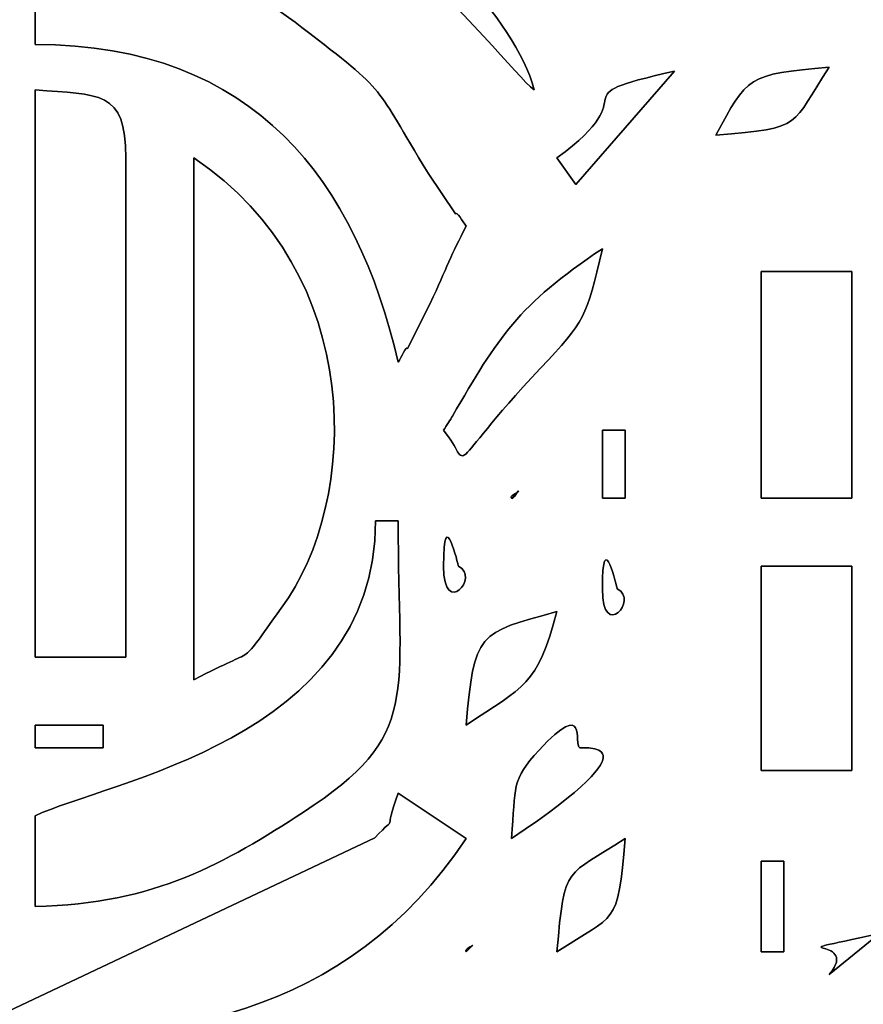
# Model space of a CAD drawing. Units: centimetres. Extents: x -20.3 to 20.3, y -14.3 to 14.2.
# Drawn here: x 7.2 to 8, y 5.9 to 6.8 of the extents above; entities that cross this region are included whole.
import ezdxf

# ---------------------------------------------------------------- set-up
doc = ezdxf.new("R2010")
doc.units = ezdxf.units.CM
doc.header["$MEASUREMENT"] = 0
doc.layers.add('Layer 1', color=7, linetype='Continuous')

msp = doc.modelspace()

# ---------------------------------------------------------------- linework, layer by layer
at = {"layer": 'Layer 1'}
for points, knots in [([(7.16618, 10.97543), (6.9165, 10.96987), (6.70373, 10.84229), (6.54129, 10.6656), (6.54129, 10.6656), (6.50684, 10.62812), (6.50319, 10.63101), (6.4753, 10.58935), (6.4753, 10.58935), (6.4753, 10.58935), (6.4753, 8.69959), (6.4753, 8.69959), (6.4753, 8.69959), (6.36413, 8.64077), (6.39196, 8.58819), (6.28918, 8.54027), (6.28918, 8.54027), (6.21562, 8.50597), (6.23709, 8.46301), (6.18757, 8.39804), (6.18757, 8.39804), (6.13245, 8.32571), (6.07613, 8.23792), (6.0689, 8.15095), (6.0689, 8.15095), (5.9319, 8.13955), (5.76377, 8.08999), (5.62186, 8.08999), (5.62186, 8.08999), (5.61237, 8.20401), (5.54255, 8.2426), (5.52314, 8.33672), (5.52314, 8.33672), (5.49178, 8.48875), (5.55877, 8.48904), (5.47962, 8.63863), (5.47962, 8.63863), (5.2281, 8.63863), (5.40623, 8.51446), (5.31099, 8.31958), (5.31099, 8.31958), (5.2649, 8.22526), (5.21546, 8.1416), (5.21546, 8.00871), (5.21546, 8.00871), (5.0952, 8.00871), (4.95568, 7.98078), (4.83775, 7.9597), (4.83775, 7.9597), (4.69771, 7.93467), (4.56983, 7.94359), (4.5524, 7.79954), (4.5524, 7.79954), (4.5218, 7.54666), (5.08192, 7.62263), (5.23578, 7.62263), (5.23578, 7.62263), (5.24754, 7.57215), (5.27946, 7.49666), (5.30365, 7.44667), (5.30365, 7.44667), (5.35215, 7.34642), (5.37094, 7.11628), (5.45267, 6.94545), (5.45267, 6.94545), (5.48335, 6.88131), (5.48069, 6.92257), (5.49994, 6.85047), (5.49994, 6.85047), (5.49994, 6.85047), (5.41866, 6.85047), (5.41866, 6.85047), (5.41866, 6.85047), (5.41866, 6.85047), (5.41866, 6.56599), (5.41866, 6.56599), (5.41866, 6.56599), (5.75559, 6.56599), (6.24911, 6.48472), (6.59722, 6.48472), (6.59722, 6.48472), (6.59722, 6.48472), (6.61221, 6.25587), (6.61221, 6.25587), (6.61221, 6.25587), (6.61932, 6.22171), (6.61566, 6.22183), (6.62732, 6.1897), (6.62732, 6.1897), (6.65994, 6.09989), (6.65818, 6.21109), (6.65818, 5.93608), (6.65818, 5.93608), (6.3753, 5.93608), (6.40161, 5.89777), (6.31274, 5.71256), (6.31274, 5.71256), (6.19608, 5.71256), (6.15749, 5.69421), (6.0689, 5.69224), (6.0689, 5.69224), (6.0315, 5.5522), (6.02826, 5.64073), (6.02826, 5.4484), (6.02826, 5.4484), (6.02826, 5.4484), (6.0689, 5.4484), (6.0689, 5.4484), (6.0689, 5.4484), (6.0689, 5.4484), (6.0689, 5.28584), (6.0689, 5.28584), (6.0689, 5.28584), (6.12393, 5.25672), (6.15576, 5.23117), (6.23146, 5.22488), (6.23146, 5.22488), (6.23146, 5.22488), (6.23146, 4.77784), (6.23146, 4.77784), (6.23146, 4.77784), (6.3294, 4.69295), (6.36451, 4.71688), (6.49562, 4.71688), (6.49562, 4.71688), (6.49562, 4.71688), (6.49562, 3.70088), (6.49562, 3.70088), (6.49562, 3.70088), (6.49562, 3.65406), (6.50976, 3.63992), (6.55658, 3.63992), (6.55658, 3.63992), (6.55658, 3.63992), (7.16618, 3.63992), (7.16618, 3.63992), (7.16618, 3.63992), (7.16618, 3.63992), (7.16618, 3.39608), (7.16618, 3.39608), (7.16618, 3.39608), (7.16618, 3.31839), (7.15994, 3.38868), (7.1865, 3.33512), (7.1865, 3.33512), (7.25878, 3.38535), (7.22714, 3.46762), (7.22714, 3.63992), (7.22714, 3.63992), (7.22714, 3.63992), (7.8977, 3.63992), (7.8977, 3.63992), (7.8977, 3.63992), (7.95076, 3.86767), (7.91802, 4.45066), (7.91802, 4.71688), (7.91802, 4.71688), (7.91802, 4.71688), (8.14154, 4.71688), (8.14154, 4.71688), (8.14154, 4.71688), (8.14154, 4.71688), (8.19814, 4.78219), (8.19814, 4.78219), (8.19814, 4.78219), (8.19814, 4.78219), (8.2025, 5.22488), (8.2025, 5.22488), (8.2025, 5.22488), (8.36045, 5.26168), (8.35671, 5.30452), (8.34474, 5.4484), (8.34474, 5.4484), (8.34474, 5.4484), (8.38538, 5.4484), (8.38538, 5.4484), (8.38538, 5.4484), (8.38538, 5.4484), (8.38538, 5.6516), (8.38538, 5.6516), (8.38538, 5.6516), (8.26154, 5.71712), (8.28511, 5.71256), (8.1009, 5.71256), (8.1009, 5.71256), (8.08942, 5.76182), (8.07963, 5.79409), (8.06026, 5.83448), (8.06026, 5.83448), (8.06026, 5.83448), (8.58858, 5.83448), (8.58858, 5.83448), (8.58858, 5.83448), (8.69551, 5.86697), (8.53793, 5.89544), (8.89338, 5.89544), (8.89338, 5.89544), (8.89338, 5.89544), (8.89338, 5.77352), (8.89338, 5.77352), (8.89338, 5.77352), (8.89338, 5.77352), (8.95434, 5.77352), (8.95434, 5.77352), (8.95434, 5.77352), (8.95434, 5.21023), (9.00453, 5.50097), (9.016, 5.30686), (9.016, 5.30686), (9.0196, 5.24596), (8.99368, 5.12328), (9.05594, 5.12328), (9.05594, 5.12328), (9.265, 5.12328), (9.30574, 5.22851), (9.4217, 5.30616), (9.4217, 5.30616), (9.79117, 5.30616), (9.74682, 5.23331), (9.74682, 5.59064), (9.74682, 5.59064), (9.86408, 5.56332), (9.9621, 5.50334), (10.08021, 5.45667), (10.08021, 5.45667), (10.14814, 5.42983), (10.18244, 5.41135), (10.23716, 5.39011), (10.23716, 5.39011), (10.30743, 5.36284), (10.33696, 5.34168), (10.40506, 5.31416), (10.40506, 5.31416), (10.40506, 5.31416), (11.21786, 4.96872), (11.21786, 4.96872), (11.21786, 4.96872), (11.3712, 4.90675), (11.57833, 4.78196), (11.73731, 4.77697), (11.73731, 4.77697), (12.0417, 4.76742), (12.36616, 4.77784), (12.67289, 4.77784), (12.67289, 4.77784), (12.67289, 4.77784), (12.67289, 4.81848), (12.67289, 4.81848), (12.67289, 4.81848), (12.36607, 4.81848), (12.04169, 4.8081), (11.7372, 4.8175), (11.7372, 4.8175), (11.65574, 4.82002), (11.63327, 4.83841), (11.56331, 4.86713), (11.56331, 4.86713), (11.56331, 4.86713), (11.0677, 5.08272), (11.0677, 5.08272), (11.0677, 5.08272), (10.9224, 5.14868), (9.84622, 5.623), (9.74682, 5.63128), (9.74682, 5.63128), (9.74682, 5.63128), (9.74682, 6.24088), (9.74682, 6.24088), (9.74682, 6.24088), (9.74682, 6.30693), (9.76442, 6.25622), (9.78746, 6.34248), (9.78746, 6.34248), (9.78746, 6.34248), (9.74682, 6.34248), (9.74682, 6.34248), (9.74682, 6.34248), (9.74682, 6.34248), (9.74682, 7.31783), (9.74682, 7.31783), (9.74682, 7.31783), (9.31568, 7.31783), (9.49674, 7.28006), (9.29217, 7.43215), (9.29217, 7.43215), (9.23415, 7.4753), (9.18881, 7.49332), (9.10399, 7.51106), (9.10399, 7.51106), (8.98272, 7.53643), (9.01808, 7.46324), (9.01608, 7.35769), (9.01608, 7.35769), (9.01261, 7.17445), (8.95434, 7.39471), (8.95434, 6.85047), (8.95434, 6.85047), (8.95434, 6.85047), (8.89338, 6.85047), (8.89338, 6.85047), (8.89338, 6.85047), (8.89338, 6.85047), (8.89338, 6.72855), (8.89338, 6.72855), (8.89338, 6.72855), (8.48985, 6.72855), (8.68841, 6.78951), (8.56826, 6.78951), (8.56826, 6.78951), (8.56826, 6.78951), (7.77578, 6.78951), (7.77578, 6.78951), (7.77578, 6.78951), (7.77578, 6.78951), (7.77578, 6.85047), (7.77578, 6.85047), (7.77578, 6.85047), (7.77578, 6.85047), (7.71482, 6.85047), (7.71482, 6.85047), (7.71482, 6.85047), (7.71482, 6.85047), (7.71482, 6.89111), (7.71482, 6.89111), (7.71482, 6.89111), (7.71482, 6.89111), (7.7961, 6.89111), (7.7961, 6.89111), (7.7961, 6.89111), (7.7961, 6.89111), (7.93834, 6.89111), (7.93834, 6.89111), (7.93834, 6.89111), (7.94301, 7.1011), (8.06026, 6.9139), (8.06026, 7.23655), (8.06026, 7.23655), (8.06026, 7.39378), (7.9993, 7.19494), (7.9993, 7.62263), (7.9993, 7.62263), (7.9993, 7.62263), (8.56826, 7.62263), (8.56826, 7.62263), (8.56826, 7.62263), (8.56826, 7.62263), (8.56826, 7.56167), (8.56826, 7.56167), (8.56826, 7.56167), (8.56826, 7.56167), (8.6089, 7.56167), (8.6089, 7.56167), (8.6089, 7.56167), (8.6089, 7.56167), (8.6089, 7.62263), (8.6089, 7.62263), (8.6089, 7.62263), (8.6089, 7.62263), (8.73082, 7.62263), (8.73082, 7.62263), (8.73082, 7.62263), (8.80005, 7.72603), (8.8121, 7.70274), (8.8121, 7.82583), (8.8121, 7.82583), (8.8121, 7.87636), (8.76129, 7.90225), (8.73082, 7.94775), (8.73082, 7.94775), (8.73082, 7.94775), (8.6089, 7.94775), (8.6089, 7.94775), (8.6089, 7.94775), (8.6089, 7.94775), (8.6089, 8.02903), (8.6089, 8.02903), (8.6089, 8.02903), (8.6089, 8.02903), (8.56826, 8.02903), (8.56826, 8.02903), (8.56826, 8.02903), (8.56826, 8.02903), (8.56826, 7.94775), (8.56826, 7.94775), (8.56826, 7.94775), (7.91029, 7.94775), (8.02574, 7.87474), (8.0037, 8.13444), (8.0037, 8.13444), (7.98483, 8.35667), (7.97876, 8.40663), (8.05181, 8.50484), (8.05181, 8.50484), (8.07639, 8.53788), (8.06226, 8.49923), (8.07611, 8.5415), (8.07611, 8.5415), (8.08409, 8.56588), (8.08058, 8.59292), (8.08058, 8.61831), (8.08058, 8.61831), (8.08058, 8.61831), (8.75114, 8.61831), (8.75114, 8.61831), (8.75114, 8.61831), (8.75114, 8.61831), (8.75114, 8.67927), (8.75114, 8.67927), (8.75114, 8.67927), (8.75114, 8.67927), (8.34474, 8.67927), (8.34474, 8.67927), (8.34474, 8.67927), (8.34474, 8.67927), (8.56156, 9.05173), (8.56156, 9.05173), (8.56156, 9.05173), (8.83118, 9.52238), (9.13151, 9.97243), (9.41357, 10.43492), (9.41357, 10.43492), (9.46808, 10.52431), (9.51844, 10.60497), (9.56394, 10.69095), (9.56394, 10.69095), (9.56394, 10.69095), (10.21417, 10.69095), (10.21417, 10.69095), (10.21417, 10.69095), (10.19038, 10.7252), (10.21126, 10.73159), (10.15321, 10.73159), (10.15321, 10.73159), (10.15321, 10.73159), (9.54362, 10.73159), (9.54362, 10.73159), (9.54362, 10.73159), (9.39627, 10.45313), (8.79052, 9.49922), (8.58045, 9.15476), (8.58045, 9.15476), (8.52119, 9.0576), (8.47764, 8.98836), (8.418, 8.89049), (8.418, 8.89049), (8.38775, 8.84085), (8.36773, 8.81908), (8.33847, 8.76682), (8.33847, 8.76682), (8.28845, 8.67746), (8.22165, 8.67927), (8.12122, 8.67927), (8.12122, 8.67927), (8.01845, 8.67927), (8.06025, 8.90902), (8.06026, 8.98407), (8.06026, 8.98407), (8.06026, 8.98407), (8.06172, 9.94058), (8.06172, 9.94058), (8.06172, 9.94058), (8.05972, 10.03991), (8.05566, 10.03855), (7.95866, 10.04071), (7.95866, 10.04071), (7.95866, 10.04071), (7.93834, 10.58935), (7.93834, 10.58935), (7.93834, 10.58935), (7.87038, 10.69083), (7.76322, 10.79178), (7.65466, 10.85432), (7.65466, 10.85432), (7.52738, 10.92765), (7.39161, 10.97543), (7.22714, 10.97543), (7.22714, 10.97543), (7.22714, 10.97543), (7.22714, 11.07703), (7.22714, 11.07703), (7.22714, 11.07703), (7.22714, 11.07703), (7.16618, 11.07703), (7.16618, 11.07703), (7.16618, 11.07703), (7.16618, 11.07703), (7.16618, 10.97543), (7.16618, 10.97543)], [0, 0, 0, 0, 0.00813, 0.00813, 0.00813, 0.00813, 0.01626, 0.01626, 0.01626, 0.01626, 0.02439, 0.02439, 0.02439, 0.02439, 0.03252, 0.03252, 0.03252, 0.03252, 0.04065, 0.04065, 0.04065, 0.04065, 0.04878, 0.04878, 0.04878, 0.04878, 0.056911, 0.056911, 0.056911, 0.056911, 0.065041, 0.065041, 0.065041, 0.065041, 0.073171, 0.073171, 0.073171, 0.073171, 0.081301, 0.081301, 0.081301, 0.081301, 0.089431, 0.089431, 0.089431, 0.089431, 0.097561, 0.097561, 0.097561, 0.097561, 0.105691, 0.105691, 0.105691, 0.105691, 0.113821, 0.113821, 0.113821, 0.113821, 0.121951, 0.121951, 0.121951, 0.121951, 0.130081, 0.130081, 0.130081, 0.130081, 0.138211, 0.138211, 0.138211, 0.138211, 0.146341, 0.146341, 0.146341, 0.146341, 0.154472, 0.154472, 0.154472, 0.154472, 0.162602, 0.162602, 0.162602, 0.162602, 0.170732, 0.170732, 0.170732, 0.170732, 0.178862, 0.178862, 0.178862, 0.178862, 0.186992, 0.186992, 0.186992, 0.186992, 0.195122, 0.195122, 0.195122, 0.195122, 0.203252, 0.203252, 0.203252, 0.203252, 0.211382, 0.211382, 0.211382, 0.211382, 0.219512, 0.219512, 0.219512, 0.219512, 0.227642, 0.227642, 0.227642, 0.227642, 0.235772, 0.235772, 0.235772, 0.235772, 0.243902, 0.243902, 0.243902, 0.243902, 0.252033, 0.252033, 0.252033, 0.252033, 0.260163, 0.260163, 0.260163, 0.260163, 0.268293, 0.268293, 0.268293, 0.268293, 0.276423, 0.276423, 0.276423, 0.276423, 0.284553, 0.284553, 0.284553, 0.284553, 0.292683, 0.292683, 0.292683, 0.292683, 0.300813, 0.300813, 0.300813, 0.300813, 0.308943, 0.308943, 0.308943, 0.308943, 0.317073, 0.317073, 0.317073, 0.317073, 0.325203, 0.325203, 0.325203, 0.325203, 0.333333, 0.333333, 0.333333, 0.333333, 0.341463, 0.341463, 0.341463, 0.341463, 0.349593, 0.349593, 0.349593, 0.349593, 0.357724, 0.357724, 0.357724, 0.357724, 0.365854, 0.365854, 0.365854, 0.365854, 0.373984, 0.373984, 0.373984, 0.373984, 0.382114, 0.382114, 0.382114, 0.382114, 0.390244, 0.390244, 0.390244, 0.390244, 0.398374, 0.398374, 0.398374, 0.398374, 0.406504, 0.406504, 0.406504, 0.406504, 0.414634, 0.414634, 0.414634, 0.414634, 0.422764, 0.422764, 0.422764, 0.422764, 0.430894, 0.430894, 0.430894, 0.430894, 0.439024, 0.439024, 0.439024, 0.439024, 0.447154, 0.447154, 0.447154, 0.447154, 0.455285, 0.455285, 0.455285, 0.455285, 0.463415, 0.463415, 0.463415, 0.463415, 0.471545, 0.471545, 0.471545, 0.471545, 0.479675, 0.479675, 0.479675, 0.479675, 0.487805, 0.487805, 0.487805, 0.487805, 0.495935, 0.495935, 0.495935, 0.495935, 0.504065, 0.504065, 0.504065, 0.504065, 0.512195, 0.512195, 0.512195, 0.512195, 0.520325, 0.520325, 0.520325, 0.520325, 0.528455, 0.528455, 0.528455, 0.528455, 0.536585, 0.536585, 0.536585, 0.536585, 0.544715, 0.544715, 0.544715, 0.544715, 0.552846, 0.552846, 0.552846, 0.552846, 0.560976, 0.560976, 0.560976, 0.560976, 0.569106, 0.569106, 0.569106, 0.569106, 0.577236, 0.577236, 0.577236, 0.577236, 0.585366, 0.585366, 0.585366, 0.585366, 0.593496, 0.593496, 0.593496, 0.593496, 0.601626, 0.601626, 0.601626, 0.601626, 0.609756, 0.609756, 0.609756, 0.609756, 0.617886, 0.617886, 0.617886, 0.617886, 0.626016, 0.626016, 0.626016, 0.626016, 0.634146, 0.634146, 0.634146, 0.634146, 0.642276, 0.642276, 0.642276, 0.642276, 0.650407, 0.650407, 0.650407, 0.650407, 0.658537, 0.658537, 0.658537, 0.658537, 0.666667, 0.666667, 0.666667, 0.666667, 0.674797, 0.674797, 0.674797, 0.674797, 0.682927, 0.682927, 0.682927, 0.682927, 0.691057, 0.691057, 0.691057, 0.691057, 0.699187, 0.699187, 0.699187, 0.699187, 0.707317, 0.707317, 0.707317, 0.707317, 0.715447, 0.715447, 0.715447, 0.715447, 0.723577, 0.723577, 0.723577, 0.723577, 0.731707, 0.731707, 0.731707, 0.731707, 0.739837, 0.739837, 0.739837, 0.739837, 0.747967, 0.747967, 0.747967, 0.747967, 0.756098, 0.756098, 0.756098, 0.756098, 0.764228, 0.764228, 0.764228, 0.764228, 0.772358, 0.772358, 0.772358, 0.772358, 0.780488, 0.780488, 0.780488, 0.780488, 0.788618, 0.788618, 0.788618, 0.788618, 0.796748, 0.796748, 0.796748, 0.796748, 0.804878, 0.804878, 0.804878, 0.804878, 0.813008, 0.813008, 0.813008, 0.813008, 0.821138, 0.821138, 0.821138, 0.821138, 0.829268, 0.829268, 0.829268, 0.829268, 0.837398, 0.837398, 0.837398, 0.837398, 0.845528, 0.845528, 0.845528, 0.845528, 0.853659, 0.853659, 0.853659, 0.853659, 0.861789, 0.861789, 0.861789, 0.861789, 0.869919, 0.869919, 0.869919, 0.869919, 0.878049, 0.878049, 0.878049, 0.878049, 0.886179, 0.886179, 0.886179, 0.886179, 0.894309, 0.894309, 0.894309, 0.894309, 0.902439, 0.902439, 0.902439, 0.902439, 0.910569, 0.910569, 0.910569, 0.910569, 0.918699, 0.918699, 0.918699, 0.918699, 0.926829, 0.926829, 0.926829, 0.926829, 0.934959, 0.934959, 0.934959, 0.934959, 0.943089, 0.943089, 0.943089, 0.943089, 0.95122, 0.95122, 0.95122, 0.95122, 0.95935, 0.95935, 0.95935, 0.95935, 0.96748, 0.96748, 0.96748, 0.96748, 0.97561, 0.97561, 0.97561, 0.97561, 0.98374, 0.98374, 0.98374, 0.98374, 1, 1, 1, 1]), ([(7.16618, 5.8548), (7.01834, 5.8548), (6.86953, 5.94953), (6.79491, 6.03217), (6.79491, 6.03217), (6.65021, 6.19241), (6.5955, 6.45775), (6.69439, 6.65171), (6.69439, 6.65171), (6.7138, 6.68978), (6.77554, 6.77452), (6.80493, 6.80532), (6.80493, 6.80532), (6.88255, 6.88665), (7.01429, 6.97239), (7.16618, 6.97239), (7.16618, 6.97239), (7.16618, 6.97239), (7.16618, 6.95207), (7.16618, 6.95207), (7.16618, 6.95207), (7.04466, 6.95207), (6.91316, 6.87208), (6.83589, 6.79468), (6.83589, 6.79468), (6.68492, 6.64344), (6.6785, 6.56141), (6.6785, 6.3628), (6.6785, 6.3628), (6.6785, 6.10413), (6.95549, 5.87512), (7.1865, 5.87512), (7.1865, 5.87512), (7.1865, 5.87512), (7.53126, 6.03835), (7.53126, 6.03835), (7.53126, 6.03835), (7.55399, 6.06196), (7.53775, 6.03823), (7.55226, 6.07832), (7.55226, 6.07832), (7.55226, 6.07832), (7.61322, 6.03768), (7.61322, 6.03768), (7.61322, 6.03768), (7.50494, 5.87598), (7.34428, 5.8548), (7.16618, 5.8548)], [0, 0, 0, 0, 0.076923, 0.076923, 0.076923, 0.076923, 0.153846, 0.153846, 0.153846, 0.153846, 0.230769, 0.230769, 0.230769, 0.230769, 0.307692, 0.307692, 0.307692, 0.307692, 0.384615, 0.384615, 0.384615, 0.384615, 0.461538, 0.461538, 0.461538, 0.461538, 0.538462, 0.538462, 0.538462, 0.538462, 0.615385, 0.615385, 0.615385, 0.615385, 0.692308, 0.692308, 0.692308, 0.692308, 0.769231, 0.769231, 0.769231, 0.769231, 0.846154, 0.846154, 0.846154, 0.846154, 1, 1, 1, 1]), ([(7.22714, 6.97239), (7.35936, 6.97239), (7.43079, 6.94041), (7.51184, 6.89134), (7.51184, 6.89134), (7.57063, 6.85576), (7.6566, 6.77407), (7.67418, 6.70823), (7.67418, 6.70823), (7.64136, 6.73228), (7.49905, 6.95207), (7.22714, 6.95207), (7.22714, 6.95207), (7.22714, 6.95207), (7.22714, 6.97239), (7.22714, 6.97239)], [0, 0, 0, 0, 0.2, 0.2, 0.2, 0.2, 0.4, 0.4, 0.4, 0.4, 0.6, 0.6, 0.6, 0.6, 1, 1, 1, 1]), ([(7.55226, 6.4644), (7.51476, 6.62535), (7.42492, 6.74887), (7.22714, 6.74887), (7.22714, 6.74887), (7.22714, 6.74887), (7.22714, 6.85047), (7.22714, 6.85047), (7.22714, 6.85047), (7.32435, 6.84238), (7.40255, 6.81316), (7.46605, 6.76426), (7.46605, 6.76426), (7.54488, 6.70355), (7.52989, 6.71437), (7.57912, 6.6335), (7.57912, 6.6335), (7.57912, 6.6335), (7.60368, 6.5971), (7.60368, 6.5971), (7.60368, 6.5971), (7.60489, 6.60014), (7.61007, 6.58994), (7.61322, 6.58631), (7.61322, 6.58631), (7.59963, 6.56065), (7.59604, 6.54952), (7.58103, 6.5169), (7.58103, 6.5169), (7.58103, 6.5169), (7.5605, 6.47647), (7.5605, 6.47647), (7.5605, 6.47647), (7.55948, 6.47936), (7.55504, 6.4684), (7.55226, 6.4644)], [0, 0, 0, 0, 0.1, 0.1, 0.1, 0.1, 0.2, 0.2, 0.2, 0.2, 0.3, 0.3, 0.3, 0.3, 0.4, 0.4, 0.4, 0.4, 0.5, 0.5, 0.5, 0.5, 0.6, 0.6, 0.6, 0.6, 0.7, 0.7, 0.7, 0.7, 0.8, 0.8, 0.8, 0.8, 1, 1, 1, 1]), ([(7.6945, 6.64727), (7.77883, 6.70907), (7.69033, 6.70031), (7.79986, 6.72502), (7.79986, 6.72502), (7.79986, 6.72502), (7.71143, 6.62357), (7.71143, 6.62357), (7.71143, 6.62357), (7.71143, 6.62357), (7.6945, 6.64727), (7.6945, 6.64727)], [0, 0, 0, 0, 0.25, 0.25, 0.25, 0.25, 0.5, 0.5, 0.5, 0.5, 1, 1, 1, 1]), ([(7.83674, 6.66759), (7.86498, 6.71977), (7.86491, 6.72244), (7.93834, 6.72855), (7.93834, 6.72855), (7.90301, 6.67581), (7.91767, 6.67433), (7.83674, 6.66759)], [0, 0, 0, 0, 0.333333, 0.333333, 0.333333, 0.333333, 1, 1, 1, 1]), ([(7.22714, 6.70823), (7.2845, 6.70346), (7.30842, 6.70871), (7.30842, 6.64727), (7.30842, 6.64727), (7.30842, 6.64727), (7.30842, 6.20024), (7.30842, 6.20024), (7.30842, 6.20024), (7.30842, 6.20024), (7.22714, 6.20024), (7.22714, 6.20024), (7.22714, 6.20024), (7.22714, 6.20024), (7.22714, 6.70823), (7.22714, 6.70823)], [0, 0, 0, 0, 0.2, 0.2, 0.2, 0.2, 0.4, 0.4, 0.4, 0.4, 0.6, 0.6, 0.6, 0.6, 1, 1, 1, 1]), ([(7.36938, 6.64727), (7.52334, 6.54417), (7.51862, 6.34068), (7.44764, 6.24389), (7.44764, 6.24389), (7.40681, 6.1882), (7.43051, 6.21226), (7.36938, 6.17992), (7.36938, 6.17992), (7.36938, 6.17992), (7.36938, 6.64727), (7.36938, 6.64727)], [0, 0, 0, 0, 0.25, 0.25, 0.25, 0.25, 0.5, 0.5, 0.5, 0.5, 1, 1, 1, 1]), ([(7.5929, 6.40344), (7.5957, 6.40746), (7.59925, 6.4132), (7.6008, 6.41586), (7.6008, 6.41586), (7.6421, 6.48698), (7.65911, 6.51509), (7.73514, 6.56599), (7.73514, 6.56599), (7.72049, 6.50314), (7.7202, 6.50204), (7.67968, 6.45889), (7.67968, 6.45889), (7.58991, 6.36327), (7.62063, 6.36892), (7.5929, 6.40344)], [0, 0, 0, 0, 0.2, 0.2, 0.2, 0.2, 0.4, 0.4, 0.4, 0.4, 0.6, 0.6, 0.6, 0.6, 1, 1, 1, 1]), ([(7.87738, 6.54567), (7.87738, 6.54567), (7.95866, 6.54567), (7.95866, 6.54567), (7.95866, 6.54567), (7.95866, 6.54567), (7.95866, 6.34248), (7.95866, 6.34248), (7.95866, 6.34248), (7.95866, 6.34248), (7.87738, 6.34248), (7.87738, 6.34248), (7.87738, 6.34248), (7.87738, 6.34248), (7.87738, 6.54567), (7.87738, 6.54567)], [0, 0, 0, 0, 0.2, 0.2, 0.2, 0.2, 0.4, 0.4, 0.4, 0.4, 0.6, 0.6, 0.6, 0.6, 1, 1, 1, 1]), ([(7.75546, 6.34248), (7.75546, 6.34248), (7.73514, 6.34248), (7.73514, 6.34248), (7.73514, 6.34248), (7.73514, 6.34248), (7.73514, 6.40344), (7.73514, 6.40344), (7.73514, 6.40344), (7.73514, 6.40344), (7.75546, 6.40344), (7.75546, 6.40344), (7.75546, 6.40344), (7.75546, 6.40344), (7.75546, 6.34248), (7.75546, 6.34248)], [0, 0, 0, 0, 0.2, 0.2, 0.2, 0.2, 0.4, 0.4, 0.4, 0.4, 0.6, 0.6, 0.6, 0.6, 1, 1, 1, 1]), ([(7.65991, 6.34854), (7.6599, 6.35139), (7.65588, 6.34046), (7.65386, 6.34248), (7.65386, 6.34248), (7.65386, 6.34248), (7.65991, 6.34854), (7.65991, 6.34854)], [0, 0, 0, 0, 0.333333, 0.333333, 0.333333, 0.333333, 1, 1, 1, 1]), ([(7.5929, 6.28152), (7.5929, 6.3402), (7.60601, 6.28164), (7.60627, 6.28152), (7.60627, 6.28152), (7.62594, 6.27217), (7.5929, 6.23428), (7.5929, 6.28152)], [0, 0, 0, 0, 0.333333, 0.333333, 0.333333, 0.333333, 1, 1, 1, 1]), ([(7.22714, 6.058), (7.29, 6.08816), (7.53194, 6.12637), (7.53194, 6.32216), (7.53194, 6.32216), (7.53194, 6.32216), (7.55226, 6.32216), (7.55226, 6.32216), (7.55226, 6.32216), (7.55226, 6.16305), (7.57327, 6.13016), (7.4676, 6.06138), (7.4676, 6.06138), (7.39742, 6.0157), (7.33535, 5.97913), (7.22714, 5.97672), (7.22714, 5.97672), (7.22714, 5.97672), (7.22714, 6.058), (7.22714, 6.058)], [0, 0, 0, 0, 0.166667, 0.166667, 0.166667, 0.166667, 0.333333, 0.333333, 0.333333, 0.333333, 0.5, 0.5, 0.5, 0.5, 0.666667, 0.666667, 0.666667, 0.666667, 1, 1, 1, 1]), ([(7.73514, 6.2612), (7.73514, 6.31988), (7.74825, 6.26132), (7.74851, 6.2612), (7.74851, 6.2612), (7.76818, 6.25185), (7.73514, 6.21396), (7.73514, 6.2612)], [0, 0, 0, 0, 0.333333, 0.333333, 0.333333, 0.333333, 1, 1, 1, 1]), ([(7.87738, 6.28152), (7.87738, 6.28152), (7.95866, 6.28152), (7.95866, 6.28152), (7.95866, 6.28152), (7.95866, 6.28152), (7.95866, 6.09864), (7.95866, 6.09864), (7.95866, 6.09864), (7.95866, 6.09864), (7.87738, 6.09864), (7.87738, 6.09864), (7.87738, 6.09864), (7.87738, 6.09864), (7.87738, 6.28152), (7.87738, 6.28152)], [0, 0, 0, 0, 0.2, 0.2, 0.2, 0.2, 0.4, 0.4, 0.4, 0.4, 0.6, 0.6, 0.6, 0.6, 1, 1, 1, 1]), ([(7.61322, 6.13928), (7.62011, 6.22213), (7.62366, 6.22196), (7.6945, 6.24088), (7.6945, 6.24088), (7.67667, 6.1741), (7.66502, 6.17396), (7.61322, 6.13928)], [0, 0, 0, 0, 0.333333, 0.333333, 0.333333, 0.333333, 1, 1, 1, 1]), ([(7.65386, 6.03768), (7.65776, 6.08457), (7.65304, 6.0894), (7.67849, 6.11685), (7.67849, 6.11685), (7.7228, 6.16464), (7.70924, 6.12142), (7.71482, 6.11896), (7.71482, 6.11896), (7.71583, 6.11794), (7.78992, 6.12879), (7.65386, 6.03768)], [0, 0, 0, 0, 0.25, 0.25, 0.25, 0.25, 0.5, 0.5, 0.5, 0.5, 1, 1, 1, 1]), ([(7.22714, 6.13928), (7.22714, 6.13928), (7.2881, 6.13928), (7.2881, 6.13928), (7.2881, 6.13928), (7.2881, 6.13928), (7.2881, 6.11896), (7.2881, 6.11896), (7.2881, 6.11896), (7.2881, 6.11896), (7.22714, 6.11896), (7.22714, 6.11896), (7.22714, 6.11896), (7.22714, 6.11896), (7.22714, 6.13928), (7.22714, 6.13928)], [0, 0, 0, 0, 0.2, 0.2, 0.2, 0.2, 0.4, 0.4, 0.4, 0.4, 0.6, 0.6, 0.6, 0.6, 1, 1, 1, 1]), ([(7.6945, 5.93608), (7.70123, 6.01701), (7.70271, 6.00235), (7.75546, 6.03768), (7.75546, 6.03768), (7.74872, 5.95674), (7.74725, 5.9714), (7.6945, 5.93608)], [0, 0, 0, 0, 0.333333, 0.333333, 0.333333, 0.333333, 1, 1, 1, 1]), ([(7.8977, 6.01736), (7.8977, 6.01736), (7.8977, 5.93608), (7.8977, 5.93608), (7.8977, 5.93608), (7.8977, 5.93608), (7.87738, 5.93608), (7.87738, 5.93608), (7.87738, 5.93608), (7.87738, 5.93608), (7.87738, 6.01736), (7.87738, 6.01736), (7.87738, 6.01736), (7.87738, 6.01736), (7.8977, 6.01736), (7.8977, 6.01736)], [0, 0, 0, 0, 0.2, 0.2, 0.2, 0.2, 0.4, 0.4, 0.4, 0.4, 0.6, 0.6, 0.6, 0.6, 1, 1, 1, 1]), ([(7.93834, 5.91576), (7.96861, 5.95269), (7.87867, 5.92979), (7.98304, 5.95233), (7.98304, 5.95233), (7.98304, 5.95233), (7.93834, 5.91576), (7.93834, 5.91576)], [0, 0, 0, 0, 0.333333, 0.333333, 0.333333, 0.333333, 1, 1, 1, 1]), ([(7.61322, 5.93608), (7.6112, 5.9381), (7.61888, 5.94174), (7.61928, 5.94213), (7.61928, 5.94213), (7.61928, 5.94213), (7.61322, 5.93608), (7.61322, 5.93608)], [0, 0, 0, 0, 0.333333, 0.333333, 0.333333, 0.333333, 1, 1, 1, 1]), ([(7.36938, 5.71256), (7.36938, 5.81988), (7.35366, 5.79666), (7.42896, 5.83585), (7.42896, 5.83585), (7.5467, 5.89714), (7.63691, 5.87512), (7.81642, 5.87512), (7.81642, 5.87512), (7.81642, 5.78252), (7.8061, 5.76709), (7.83674, 5.71256), (7.83674, 5.71256), (7.83674, 5.71256), (7.36938, 5.71256), (7.36938, 5.71256)], [0, 0, 0, 0, 0.2, 0.2, 0.2, 0.2, 0.4, 0.4, 0.4, 0.4, 0.6, 0.6, 0.6, 0.6, 1, 1, 1, 1])]:
    msp.add_open_spline(points, degree=3, knots=knots, dxfattribs=at)
at = {"layer": 'Layer 1', "color": 7}
for points, knots in [([(7.16618, 5.8548), (7.34428, 5.8548), (7.50494, 5.87598), (7.61322, 6.03768), (7.61322, 6.03768), (7.61322, 6.03768), (7.55226, 6.07832), (7.55226, 6.07832), (7.55226, 6.07832), (7.53775, 6.03823), (7.55399, 6.06196), (7.53126, 6.03835), (7.53126, 6.03835), (7.53126, 6.03835), (7.1865, 5.87512), (7.1865, 5.87512), (7.1865, 5.87512), (6.95549, 5.87512), (6.6785, 6.10413), (6.6785, 6.3628), (6.6785, 6.3628), (6.6785, 6.56141), (6.68492, 6.64344), (6.83589, 6.79468), (6.83589, 6.79468), (6.91316, 6.87208), (7.04466, 6.95207), (7.16618, 6.95207), (7.16618, 6.95207), (7.16618, 6.95207), (7.16618, 6.97239), (7.16618, 6.97239), (7.16618, 6.97239), (7.01429, 6.97239), (6.88255, 6.88665), (6.80493, 6.80532), (6.80493, 6.80532), (6.77554, 6.77452), (6.7138, 6.68978), (6.69439, 6.65171), (6.69439, 6.65171), (6.5955, 6.45775), (6.65021, 6.19241), (6.79491, 6.03217), (6.79491, 6.03217), (6.86953, 5.94953), (7.01834, 5.8548), (7.16618, 5.8548)], [0, 0, 0, 0, 0.076923, 0.076923, 0.076923, 0.076923, 0.153846, 0.153846, 0.153846, 0.153846, 0.230769, 0.230769, 0.230769, 0.230769, 0.307692, 0.307692, 0.307692, 0.307692, 0.384615, 0.384615, 0.384615, 0.384615, 0.461538, 0.461538, 0.461538, 0.461538, 0.538462, 0.538462, 0.538462, 0.538462, 0.615385, 0.615385, 0.615385, 0.615385, 0.692308, 0.692308, 0.692308, 0.692308, 0.769231, 0.769231, 0.769231, 0.769231, 0.846154, 0.846154, 0.846154, 0.846154, 1, 1, 1, 1]), ([(7.22714, 6.95207), (7.49905, 6.95207), (7.64136, 6.73228), (7.67418, 6.70823), (7.67418, 6.70823), (7.6566, 6.77407), (7.57063, 6.85576), (7.51184, 6.89134), (7.51184, 6.89134), (7.43079, 6.94041), (7.35936, 6.97239), (7.22714, 6.97239), (7.22714, 6.97239), (7.22714, 6.97239), (7.22714, 6.95207), (7.22714, 6.95207)], [0, 0, 0, 0, 0.2, 0.2, 0.2, 0.2, 0.4, 0.4, 0.4, 0.4, 0.6, 0.6, 0.6, 0.6, 1, 1, 1, 1]), ([(7.22714, 6.74887), (7.42492, 6.74887), (7.51476, 6.62535), (7.55226, 6.4644), (7.55226, 6.4644), (7.55504, 6.4684), (7.55948, 6.47936), (7.5605, 6.47647), (7.5605, 6.47647), (7.5605, 6.47647), (7.58103, 6.5169), (7.58103, 6.5169), (7.58103, 6.5169), (7.59604, 6.54952), (7.59963, 6.56065), (7.61322, 6.58631), (7.61322, 6.58631), (7.61007, 6.58994), (7.60489, 6.60014), (7.60368, 6.5971), (7.60368, 6.5971), (7.60368, 6.5971), (7.57912, 6.6335), (7.57912, 6.6335), (7.57912, 6.6335), (7.52989, 6.71437), (7.54488, 6.70355), (7.46605, 6.76426), (7.46605, 6.76426), (7.40255, 6.81316), (7.32435, 6.84238), (7.22714, 6.85047), (7.22714, 6.85047), (7.22714, 6.85047), (7.22714, 6.74887), (7.22714, 6.74887)], [0, 0, 0, 0, 0.1, 0.1, 0.1, 0.1, 0.2, 0.2, 0.2, 0.2, 0.3, 0.3, 0.3, 0.3, 0.4, 0.4, 0.4, 0.4, 0.5, 0.5, 0.5, 0.5, 0.6, 0.6, 0.6, 0.6, 0.7, 0.7, 0.7, 0.7, 0.8, 0.8, 0.8, 0.8, 1, 1, 1, 1]), ([(7.6945, 6.64727), (7.6945, 6.64727), (7.71143, 6.62357), (7.71143, 6.62357), (7.71143, 6.62357), (7.71143, 6.62357), (7.79986, 6.72502), (7.79986, 6.72502), (7.79986, 6.72502), (7.69033, 6.70031), (7.77883, 6.70907), (7.6945, 6.64727)], [0, 0, 0, 0, 0.25, 0.25, 0.25, 0.25, 0.5, 0.5, 0.5, 0.5, 1, 1, 1, 1]), ([(7.83674, 6.66759), (7.91767, 6.67433), (7.90301, 6.67581), (7.93834, 6.72855), (7.93834, 6.72855), (7.86491, 6.72244), (7.86498, 6.71977), (7.83674, 6.66759)], [0, 0, 0, 0, 0.333333, 0.333333, 0.333333, 0.333333, 1, 1, 1, 1]), ([(7.22714, 6.20024), (7.22714, 6.20024), (7.30842, 6.20024), (7.30842, 6.20024), (7.30842, 6.20024), (7.30842, 6.20024), (7.30842, 6.64727), (7.30842, 6.64727), (7.30842, 6.64727), (7.30842, 6.70871), (7.2845, 6.70346), (7.22714, 6.70823), (7.22714, 6.70823), (7.22714, 6.70823), (7.22714, 6.20024), (7.22714, 6.20024)], [0, 0, 0, 0, 0.2, 0.2, 0.2, 0.2, 0.4, 0.4, 0.4, 0.4, 0.6, 0.6, 0.6, 0.6, 1, 1, 1, 1]), ([(7.36938, 6.17992), (7.43051, 6.21226), (7.40681, 6.1882), (7.44764, 6.24389), (7.44764, 6.24389), (7.51862, 6.34068), (7.52334, 6.54417), (7.36938, 6.64727), (7.36938, 6.64727), (7.36938, 6.64727), (7.36938, 6.17992), (7.36938, 6.17992)], [0, 0, 0, 0, 0.25, 0.25, 0.25, 0.25, 0.5, 0.5, 0.5, 0.5, 1, 1, 1, 1]), ([(7.5929, 6.40344), (7.62063, 6.36892), (7.58991, 6.36327), (7.67968, 6.45889), (7.67968, 6.45889), (7.7202, 6.50204), (7.72049, 6.50314), (7.73514, 6.56599), (7.73514, 6.56599), (7.65911, 6.51509), (7.6421, 6.48698), (7.6008, 6.41586), (7.6008, 6.41586), (7.59925, 6.4132), (7.5957, 6.40746), (7.5929, 6.40344)], [0, 0, 0, 0, 0.2, 0.2, 0.2, 0.2, 0.4, 0.4, 0.4, 0.4, 0.6, 0.6, 0.6, 0.6, 1, 1, 1, 1]), ([(7.87738, 6.34248), (7.87738, 6.34248), (7.95866, 6.34248), (7.95866, 6.34248), (7.95866, 6.34248), (7.95866, 6.34248), (7.95866, 6.54567), (7.95866, 6.54567), (7.95866, 6.54567), (7.95866, 6.54567), (7.87738, 6.54567), (7.87738, 6.54567), (7.87738, 6.54567), (7.87738, 6.54567), (7.87738, 6.34248), (7.87738, 6.34248)], [0, 0, 0, 0, 0.2, 0.2, 0.2, 0.2, 0.4, 0.4, 0.4, 0.4, 0.6, 0.6, 0.6, 0.6, 1, 1, 1, 1]), ([(7.73514, 6.34248), (7.73514, 6.34248), (7.75546, 6.34248), (7.75546, 6.34248), (7.75546, 6.34248), (7.75546, 6.34248), (7.75546, 6.40344), (7.75546, 6.40344), (7.75546, 6.40344), (7.75546, 6.40344), (7.73514, 6.40344), (7.73514, 6.40344), (7.73514, 6.40344), (7.73514, 6.40344), (7.73514, 6.34248), (7.73514, 6.34248)], [0, 0, 0, 0, 0.2, 0.2, 0.2, 0.2, 0.4, 0.4, 0.4, 0.4, 0.6, 0.6, 0.6, 0.6, 1, 1, 1, 1]), ([(7.65386, 6.34248), (7.65588, 6.34046), (7.6599, 6.35139), (7.65991, 6.34854), (7.65991, 6.34854), (7.65991, 6.34854), (7.65992, 6.34853), (7.65992, 6.34853), (7.65992, 6.34853), (7.65952, 6.34814), (7.65184, 6.3445), (7.65386, 6.34248)], [0, 0, 0, 0, 0.25, 0.25, 0.25, 0.25, 0.5, 0.5, 0.5, 0.5, 1, 1, 1, 1]), ([(7.5929, 6.28152), (7.5929, 6.23428), (7.62594, 6.27217), (7.60627, 6.28152), (7.60627, 6.28152), (7.60601, 6.28164), (7.5929, 6.3402), (7.5929, 6.28152)], [0, 0, 0, 0, 0.333333, 0.333333, 0.333333, 0.333333, 1, 1, 1, 1]), ([(7.22714, 6.058), (7.22714, 6.058), (7.22714, 5.97672), (7.22714, 5.97672), (7.22714, 5.97672), (7.33535, 5.97913), (7.39742, 6.0157), (7.4676, 6.06138), (7.4676, 6.06138), (7.57327, 6.13016), (7.55226, 6.16305), (7.55226, 6.32216), (7.55226, 6.32216), (7.55226, 6.32216), (7.53194, 6.32216), (7.53194, 6.32216), (7.53194, 6.32216), (7.53194, 6.12637), (7.29, 6.08816), (7.22714, 6.058)], [0, 0, 0, 0, 0.166667, 0.166667, 0.166667, 0.166667, 0.333333, 0.333333, 0.333333, 0.333333, 0.5, 0.5, 0.5, 0.5, 0.666667, 0.666667, 0.666667, 0.666667, 1, 1, 1, 1]), ([(7.73514, 6.2612), (7.73514, 6.21396), (7.76818, 6.25185), (7.74851, 6.2612), (7.74851, 6.2612), (7.74825, 6.26132), (7.73514, 6.31988), (7.73514, 6.2612)], [0, 0, 0, 0, 0.333333, 0.333333, 0.333333, 0.333333, 1, 1, 1, 1]), ([(7.87738, 6.09864), (7.87738, 6.09864), (7.95866, 6.09864), (7.95866, 6.09864), (7.95866, 6.09864), (7.95866, 6.09864), (7.95866, 6.28152), (7.95866, 6.28152), (7.95866, 6.28152), (7.95866, 6.28152), (7.87738, 6.28152), (7.87738, 6.28152), (7.87738, 6.28152), (7.87738, 6.28152), (7.87738, 6.09864), (7.87738, 6.09864)], [0, 0, 0, 0, 0.2, 0.2, 0.2, 0.2, 0.4, 0.4, 0.4, 0.4, 0.6, 0.6, 0.6, 0.6, 1, 1, 1, 1]), ([(7.61322, 6.13928), (7.66502, 6.17396), (7.67667, 6.1741), (7.6945, 6.24088), (7.6945, 6.24088), (7.62366, 6.22196), (7.62011, 6.22213), (7.61322, 6.13928)], [0, 0, 0, 0, 0.333333, 0.333333, 0.333333, 0.333333, 1, 1, 1, 1]), ([(7.65386, 6.03768), (7.78992, 6.12879), (7.71583, 6.11794), (7.71482, 6.11896), (7.71482, 6.11896), (7.70924, 6.12142), (7.7228, 6.16464), (7.67849, 6.11685), (7.67849, 6.11685), (7.65304, 6.0894), (7.65776, 6.08457), (7.65386, 6.03768)], [0, 0, 0, 0, 0.25, 0.25, 0.25, 0.25, 0.5, 0.5, 0.5, 0.5, 1, 1, 1, 1]), ([(7.22714, 6.11896), (7.22714, 6.11896), (7.2881, 6.11896), (7.2881, 6.11896), (7.2881, 6.11896), (7.2881, 6.11896), (7.2881, 6.13928), (7.2881, 6.13928), (7.2881, 6.13928), (7.2881, 6.13928), (7.22714, 6.13928), (7.22714, 6.13928), (7.22714, 6.13928), (7.22714, 6.13928), (7.22714, 6.11896), (7.22714, 6.11896)], [0, 0, 0, 0, 0.2, 0.2, 0.2, 0.2, 0.4, 0.4, 0.4, 0.4, 0.6, 0.6, 0.6, 0.6, 1, 1, 1, 1]), ([(7.6945, 5.93608), (7.74725, 5.9714), (7.74872, 5.95674), (7.75546, 6.03768), (7.75546, 6.03768), (7.70271, 6.00235), (7.70123, 6.01701), (7.6945, 5.93608)], [0, 0, 0, 0, 0.333333, 0.333333, 0.333333, 0.333333, 1, 1, 1, 1]), ([(7.87738, 5.93608), (7.87738, 5.93608), (7.8977, 5.93608), (7.8977, 5.93608), (7.8977, 5.93608), (7.8977, 5.93608), (7.8977, 6.01736), (7.8977, 6.01736), (7.8977, 6.01736), (7.8977, 6.01736), (7.87738, 6.01736), (7.87738, 6.01736), (7.87738, 6.01736), (7.87738, 6.01736), (7.87738, 5.93608), (7.87738, 5.93608)], [0, 0, 0, 0, 0.2, 0.2, 0.2, 0.2, 0.4, 0.4, 0.4, 0.4, 0.6, 0.6, 0.6, 0.6, 1, 1, 1, 1]), ([(7.93834, 5.91576), (7.93834, 5.91576), (7.98304, 5.95233), (7.98304, 5.95233), (7.98304, 5.95233), (7.87867, 5.92979), (7.96861, 5.95269), (7.93834, 5.91576)], [0, 0, 0, 0, 0.333333, 0.333333, 0.333333, 0.333333, 1, 1, 1, 1]), ([(7.61322, 5.93608), (7.61322, 5.93608), (7.61928, 5.94213), (7.61928, 5.94213), (7.61928, 5.94213), (7.61888, 5.94174), (7.6112, 5.9381), (7.61322, 5.93608)], [0, 0, 0, 0, 0.333333, 0.333333, 0.333333, 0.333333, 1, 1, 1, 1]), ([(7.36938, 5.71256), (7.36938, 5.71256), (7.83674, 5.71256), (7.83674, 5.71256), (7.83674, 5.71256), (7.8061, 5.76709), (7.81642, 5.78252), (7.81642, 5.87512), (7.81642, 5.87512), (7.63691, 5.87512), (7.5467, 5.89714), (7.42896, 5.83585), (7.42896, 5.83585), (7.35366, 5.79666), (7.36938, 5.81988), (7.36938, 5.71256)], [0, 0, 0, 0, 0.2, 0.2, 0.2, 0.2, 0.4, 0.4, 0.4, 0.4, 0.6, 0.6, 0.6, 0.6, 1, 1, 1, 1])]:
    msp.add_open_spline(points, degree=3, knots=knots, dxfattribs=at)

doc.saveas('drawing.dxf')
